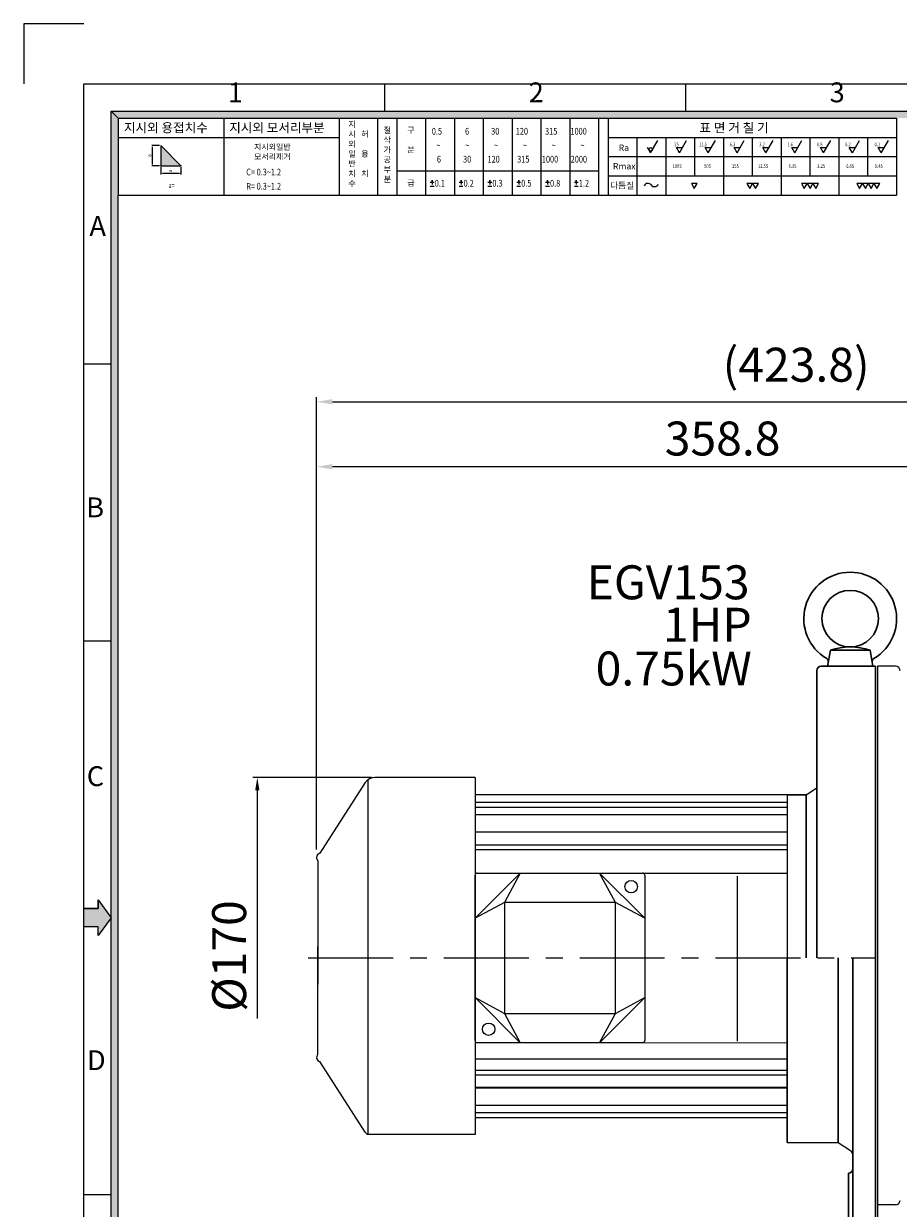
# Model space of a CAD drawing. Extents: x -26 to 1091, y -1737 to -947.
# Drawn here: x -26 to 360, y -1471 to -947 of the extents above; entities that cross this region are included whole.
import ezdxf

# ---------------------------------------------------------------- set-up
doc = ezdxf.new("R2010")
doc.units = 0
doc.header["$LTSCALE"] = 30
doc.linetypes.add('CENTER', pattern=[2, 1.25, -0.25, 0.25, -0.25])
doc.layers.get('0').update_dxf_attribs({"linetype": 'CONTINUOUS'})
doc.layers.get('Defpoints').update_dxf_attribs({"linetype": 'CONTINUOUS'})
for name, color, linetype in [('1', 1, 'CONTINUOUS'), ('3', 3, 'CONTINUOUS'), ('DIM', 2, 'CONTINUOUS')]:
    doc.layers.add(name, color=color, linetype=linetype)
doc.layers.add('STM', color=4, linetype='CONTINUOUS', lineweight=25)
doc.styles.add('ROMANS', font='romans.shx', dxfattribs={"width": 0.8, "bigfont": 'whgtxt.shx'})
doc.styles.add('STYLE1', font='HYCYSM.TTF')
doc.dimstyles.new('STM', dxfattribs={"dimscale": 0, "dimtxt": 15, "dimasz": 7, "dimexe": 2, "dimexo": 1.5, "dimgap": 3, "dimtad": 1, "dimdec": 3, "dimdsep": 46, "dimtxsty": 'ROMANS', "dimcen": 0, "dimclrd": 256, "dimclre": 256, "dimclrt": 256, "dimadec": 0, "dimazin": 0, "dimtfac": 1, "dimtdec": 3, "dimtmove": 0, "dimatfit": 0, "dimfxl": 0, "dimlwd": 9, "dimlwe": 9, "dimarcsym": 0})

# ---------------------------------------------------------------- blocks, each defined once
blk = doc.blocks.new('*D4')
at = {"layer": 'Defpoints', "color": 0}
for p in [(102.99, -1143.12), (461.79, -1194.24), (102.99, -1313.76)]:
    blk.add_point(p, dxfattribs=at)
at = {"layer": 'DIM', "lineweight": 9}
for p, q in [((102.99, -1312.26), (102.99, -1141.12)), ((454.79, -1143.12), (109.99, -1143.12)), ((461.79, -1192.74), (461.79, -1141.12))]:
    blk.add_line(p, q, dxfattribs=at)
at = {"layer": 'DIM'}
for points in [[(109.99, -1141.96), (109.99, -1144.29), (102.99, -1143.12)], [(454.79, -1141.96), (454.79, -1144.29), (461.79, -1143.12)]]:
    blk.add_solid(points, dxfattribs=at)
at = {"layer": 'DIM', "insert": (282.39, -1132.62), "char_height": 15, "attachment_point": 5, "style": 'ROMANS'}
blk.add_mtext('358.8', dxfattribs=at)
blk = doc.blocks.new('*D5')
at = {"layer": 'Defpoints', "color": 0}
for p in [(526.79, -1114.43), (526.79, -1304.24), (102.99, -1313.76)]:
    blk.add_point(p, dxfattribs=at)
at = {"layer": 'DIM', "lineweight": 9}
for p, q in [((102.99, -1312.26), (102.99, -1112.43)), ((109.99, -1114.43), (519.79, -1114.43)), ((526.79, -1302.74), (526.79, -1112.43))]:
    blk.add_line(p, q, dxfattribs=at)
at = {"layer": 'DIM'}
for points in [[(109.99, -1113.27), (109.99, -1115.6), (102.99, -1114.43)], [(519.79, -1113.27), (519.79, -1115.6), (526.79, -1114.43)]]:
    blk.add_solid(points, dxfattribs=at)
at = {"layer": 'DIM', "insert": (314.89, -1100.01), "char_height": 15, "attachment_point": 5, "style": 'ROMANS'}
blk.add_mtext('(423.8)', dxfattribs=at)

msp = doc.modelspace()

# ---------------------------------------------------------------- hatches: boundary and pattern name
at = {"linetype": 'Continuous'}
for points in [[(15.2461, -989.1241), (12.223, -986.1009), (12.223, -1303.8976), (15.2461, -1303.8976)], [(1051.8576, -986.1009), (12.223, -986.1009), (15.2461, -989.1241), (1048.8345, -989.1241)], [(15.2461, -1303.8976), (12.223, -1303.8976), (12.223, -1442.3075), (15.2461, -1442.3075), (15.2461, -1373.1026)], [(15.2461, -1442.3075), (12.223, -1442.3075), (12.223, -1551.4261), (15.2461, -1551.4261)]]:
    msp.add_hatch(color=256, dxfattribs=at).paths.add_polyline_path(points)
at = {"layer": '1', "linetype": 'Continuous'}
msp.add_hatch(color=256, dxfattribs=at).paths.add_polyline_path([(6.4552, -1338.3253), (6.4552, -1334.418), (12.223, -1342.3562), (6.4552, -1350.2945), (6.4552, -1346.3872), (0.1302, -1346.3872), (0.1302, -1338.3253)])
at = {"layer": 'STM', "linetype": 'Continuous'}
msp.add_hatch(color=256, dxfattribs=at).paths.add_polyline_path([(34.1026, -1001.2587), (34.1026, -1010.1759), (43.0198, -1010.1759)])

# ---------------------------------------------------------------- linework, layer by layer
at = {"ltscale": 3}
for p, q in [((0.1302, -947.4127), (-26.4653, -947.4127)), ((-26.4653, -947.4127), (-26.4653, -974.0082))]:
    msp.add_line(p, q, dxfattribs=at)
for p, q in [((0.1302, -1710.7043), (0.1302, -974.0082)), ((0.1302, -974.0082), (1063.9504, -974.0082)), ((133.1079, -986.1009), (133.1079, -974.0082)), ((266.0855, -986.1009), (266.0855, -974.0082)), ((12.223, -1698.6115), (12.223, -986.1009)), ((12.223, -986.1009), (1051.8576, -986.1009)), ((15.2461, -1695.5884), (15.2461, -1023.0945)), ((0.1302, -1097.6774), (12.223, -1097.6774)), ((0.1302, -1220.0168), (12.223, -1220.0168)), ((0.1302, -1464.6957), (12.223, -1464.6957))]:
    msp.add_line(p, q)
at = {"layer": '1', "linetype": 'Continuous'}
for p, q in [((6.4552, -1334.418), (6.4552, -1338.3253)), ((6.4552, -1338.3253), (0.1302, -1338.3253)), ((12.223, -1342.3562), (6.4552, -1350.2945)), ((6.4552, -1346.3872), (0.1302, -1346.3872)), ((6.4552, -1350.2945), (6.4552, -1346.3872))]:
    msp.add_line(p, q, dxfattribs=at)
at = {"layer": '1', "ltscale": 3}
for p, q in [((6.4552, -1334.418), (12.223, -1342.3562)), ((6.4552, -1338.3253), (6.4552, -1334.418)), ((0.1302, -1346.3872), (0.1302, -1338.3253)), ((0.1302, -1338.3253), (6.4552, -1338.3253)), ((12.223, -1342.3562), (6.4552, -1350.2945)), ((6.4552, -1346.3872), (0.1302, -1346.3872)), ((6.4552, -1350.2945), (6.4552, -1346.3872))]:
    msp.add_line(p, q, dxfattribs=at)
at = {"layer": '1', "linetype": 'CENTER', "lineweight": 9}
msp.add_line((99.2543, -1360.1319), (349.9888, -1360.1319), dxfattribs=at)
at = {"layer": '3', "lineweight": 30, "ltscale": 3}
for p, q in [((330.0246, -1224.2399), (328.7904, -1231.2399)), ((330.0246, -1224.2399), (347.5561, -1224.2399)), ((347.5561, -1224.2399), (348.7904, -1231.2399)), ((323.9888, -1233.2399), (323.9888, -1360.1319)), ((325.9888, -1231.2399), (339.9888, -1231.2399)), ((310.9888, -1288.1319), (319.3763, -1288.1319)), ((319.3763, -1288.1319), (319.3763, -1360.1319)), ((310.9888, -1360.1319), (310.9888, -1441.6319)), ((333.5272, -1360.1319), (333.5272, -1441.6319))]:
    msp.add_line(p, q, dxfattribs=at)
at = {"layer": '3', "lineweight": 30}
for p, q in [((339.9888, -1231.2399), (349.9888, -1231.2399)), ((349.9888, -1231.2399), (349.9888, -1360.1319)), ((339.9888, -1475.2399), (339.9888, -1360.1319)), ((349.9888, -1360.1319), (349.9888, -1475.2399)), ((337.9888, -1455.2399), (337.9888, -1475.2399))]:
    msp.add_line(p, q, dxfattribs=at)
at = {"layer": '3'}
for p, q in [((358.7888, -1231.2399), (350.7888, -1231.2399)), ((350.7888, -1231.2399), (350.7888, -1475.2399)), ((125.6104, -1281.4838), (125.6104, -1438.1319)), ((172.9888, -1280.4057), (128.7119, -1280.4057)), ((172.9888, -1280.4057), (172.9888, -1438.1319)), ((124.5053, -1282.703), (104.3946, -1313.8838)), ((310.9888, -1288.1319), (172.9888, -1288.1319)), ((172.9888, -1291.262), (310.9888, -1291.262)), ((310.9888, -1288.1319), (310.9888, -1360.1319)), ((172.9888, -1293.5872), (310.9888, -1293.5872)), ((172.9888, -1296.7219), (310.9888, -1296.7219)), ((172.9888, -1304.4884), (310.9888, -1304.4884)), ((310.9888, -1304.5773), (172.9888, -1304.5773)), ((172.9888, -1310.2348), (310.9888, -1310.2348)), ((172.9888, -1312.2577), (310.9888, -1312.2577)), ((172.9888, -1342.632), (192.9888, -1322.632)), ((172.9888, -1396.6319), (172.9888, -1323.632)), ((173.9888, -1322.632), (246.9888, -1322.632)), ((192.9888, -1322.632), (185.9888, -1335.632)), ((190.9888, -1322.632), (229.9888, -1322.632)), ((227.9888, -1322.632), (247.9888, -1342.632)), ((234.9888, -1335.632), (227.9888, -1322.632)), ((247.3439, -1322.632), (310.9888, -1322.632)), ((247.9888, -1323.632), (247.9888, -1396.6319)), ((288.9888, -1396.9502), (288.9888, -1323.9503)), ((185.9888, -1335.632), (172.9888, -1342.632)), ((185.9888, -1335.632), (185.9888, -1384.6319)), ((234.9888, -1335.632), (185.9888, -1335.632)), ((234.9888, -1384.6319), (234.9888, -1335.632)), ((247.9888, -1342.632), (234.9888, -1335.632)), ((172.9888, -1379.6319), (172.9888, -1340.632)), ((192.9888, -1397.6319), (172.9888, -1377.6319)), ((172.9888, -1377.6319), (185.9888, -1384.6319)), ((247.9888, -1377.6319), (227.9888, -1397.6319)), ((234.9888, -1384.6319), (247.9888, -1377.6319)), ((185.9888, -1384.6319), (234.9888, -1384.6319)), ((185.9888, -1384.6319), (192.9888, -1397.6319)), ((227.9888, -1397.6319), (234.9888, -1384.6319)), ((246.9888, -1397.6319), (173.9888, -1397.6319)), ((246.9888, -1397.6319), (310.9888, -1397.5571)), ((124.5053, -1437.1154), (104.3946, -1405.9346)), ((172.9888, -1404.6347), (310.9888, -1404.6347)), ((172.9888, -1409.6919), (310.9888, -1409.6919)), ((172.9888, -1411.7147), (310.9888, -1411.7147)), ((310.9888, -1417.3723), (172.9888, -1417.3723)), ((172.9888, -1417.4611), (310.9888, -1417.4611)), ((172.9888, -1425.2277), (310.9888, -1425.2277)), ((172.9888, -1428.3624), (310.9888, -1428.3624)), ((172.9888, -1430.6876), (310.9888, -1430.6876)), ((172.9888, -1438.1319), (125.3701, -1438.1319)), ((310.9888, -1441.6319), (333.5272, -1441.6319)), ((333.5272, -1441.6319), (338.8894, -1445.2317)), ((358.7888, -1469.2399), (350.7888, -1469.2399))]:
    msp.add_line(p, q, dxfattribs=at)
at = {"layer": '3', "ltscale": 3}
msp.add_line((319.3763, -1288.1319), (323.9888, -1285.0354), dxfattribs=at)
at = {"layer": '3'}
for points in [[(103.0802, -1315.1718, 0.11014163), (102.9947, -1315.6117)], [(103.0802, -1404.6466, -0.11014163), (102.9947, -1404.2068)]]:
    msp.add_lwpolyline(points, format="xyb", dxfattribs=at)
for points in [[(103.4924, -1317.074), (103.4924, -1371.7291)], [(103.4924, -1402.7444), (103.4924, -1355.0822)]]:
    msp.add_lwpolyline(points, dxfattribs=at)
at = {"layer": '3', "lineweight": 30}
msp.add_circle((338.7904, -1210.2399), 12.5, dxfattribs=at)
at = {"layer": '3'}
for centre in [(241.9888, -1328.632), (178.9888, -1391.6319)]:
    msp.add_circle(centre, 2.75, dxfattribs=at)
at = {"layer": '3', "lineweight": 30, "ltscale": 3}
for centre, radius, start, end in [((338.7904, -1210.2399), 20.5, 300.49139, 239.50861), ((338.7904, -1249.1025), 26.3626, 70.579049, 109.420951), ((327.6274, -1229.1975), 1.5, 350, 59.50861), ((349.9533, -1229.1975), 1.5, 120.49139, 190), ((325.9888, -1233.2399), 2, 90, 180)]:
    msp.add_arc(centre, radius, start, end, dxfattribs=at)
at = {"layer": '3'}
for centre, radius, start, end in [((358.7888, -1233.2399), 2, 0, 90), ((128.7119, -1285.4057), 5, 90, 147.280468), ((104.9475, -1315.7629), 1.9587, 175.57175, 222.019591), ((104.9475, -1315.7629), 1.9587, 106.396157, 162.43566), ((173.9888, -1323.632), 1, 90, 180), ((246.9888, -1323.632), 1, 0, 90), ((173.9888, -1396.6319), 1, 180, 270), ((173.9888, -1396.6319), 1, 180, 270), ((246.9888, -1396.6319), 1, 270, 0), ((104.9475, -1404.0555), 1.9587, 137.980409, 253.603843), ((128.7119, -1434.4128), 5, 212.719532, 228.059186), ((358.7888, -1467.2399), 2, 270, 0)]:
    msp.add_arc(centre, radius, start, end, dxfattribs=at)
at = {"layer": '3', "lineweight": 30}
for centre, radius, start, end in [((336.9888, -1447.5529), 3, 360, 50.689722), ((337.9888, -1453.2399), 2, 270, 0)]:
    msp.add_arc(centre, radius, start, end, dxfattribs=at)
at = {"layer": 'DIM', "lineweight": 9}
for p, q in [((127.2119, -1280.4057), (74.7801, -1280.4057)), ((76.7801, -1283.4057), (76.7801, -1386.8542))]:
    msp.add_line(p, q, dxfattribs=at)
at = {"layer": 'DIM'}
msp.add_solid([(75.8431, -1286.0273), (77.717, -1286.0273), (76.7801, -1280.4057)], dxfattribs=at)
at = {"layer": 'STM', "linetype": 'Continuous'}
for p, q in [((12.223, -986.1009), (15.2461, -989.1241)), ((15.2461, -989.1241), (15.2461, -1023.0945)), ((15.2461, -989.1241), (359.1964, -989.1241)), ((61.9554, -989.1241), (61.9554, -1023.0945)), ((112.911, -989.1241), (112.911, -1023.0945)), ((129.8962, -989.1241), (129.8962, -1023.0945)), ((138.3888, -989.1241), (138.3888, -1023.0945)), ((151.1277, -989.1241), (151.1277, -1023.0945)), ((163.8666, -989.1241), (163.8666, -1023.0945)), ((176.6055, -989.1241), (176.6055, -1023.0945)), ((189.3444, -989.1241), (189.3444, -1023.0945)), ((202.0833, -989.1241), (202.0833, -1023.0945)), ((214.8222, -989.1241), (214.8222, -1023.0945)), ((227.5611, -989.1241), (227.5611, -1023.0945)), ((227.5611, -989.1241), (227.5611, -1023.0945)), ((231.8074, -989.1241), (231.8074, -1023.0945)), ((359.1964, -989.1241), (359.1964, -1023.0945)), ((15.2461, -997.6167), (112.911, -997.6167)), ((231.8074, -997.6167), (359.1964, -997.6167)), ((244.5463, -997.6167), (244.5463, -1023.0945)), ((250.578, -1004.4986), (253.7659, -998.977)), ((257.2852, -997.6167), (257.2852, -1023.0945)), ((263.3169, -1004.4986), (266.5048, -998.977)), ((270.0241, -997.6167), (270.0241, -1014.6019)), ((276.0558, -1004.4986), (279.2437, -998.977)), ((282.763, -997.6167), (282.763, -1023.0945)), ((288.7947, -1004.4986), (291.9826, -998.977)), ((295.5019, -997.6167), (295.5019, -1014.6019)), ((301.5336, -1004.4986), (304.7215, -998.977)), ((308.2408, -997.6167), (308.2408, -1023.0945)), ((314.2725, -1004.4986), (317.4604, -998.977)), ((320.9797, -997.6167), (320.9797, -1014.6019)), ((327.0114, -1004.4986), (330.1993, -998.977)), ((333.7186, -997.6167), (333.7186, -1023.0945)), ((339.7503, -1004.4986), (342.9382, -998.977)), ((346.4575, -997.6167), (346.4575, -1014.6019)), ((352.4892, -1004.4986), (355.6771, -998.977)), ((33.5852, -1001.2587), (30.1049, -1001.2587)), ((30.5253, -1009.5292), (30.5253, -1001.9054)), ((43.0198, -1010.1759), (34.1026, -1001.2587)), ((34.1026, -1001.2587), (34.1026, -1010.1759)), ((250.578, -1004.4986), (249.2166, -1002.1405)), ((261.9555, -1002.1405), (264.6784, -1002.1405)), ((263.3169, -1004.4986), (261.9555, -1002.1405)), ((276.0558, -1004.4986), (274.6944, -1002.1405)), ((274.6944, -1002.1405), (277.4173, -1002.1405)), ((288.7947, -1004.4986), (287.4333, -1002.1405)), ((287.4333, -1002.1405), (290.1562, -1002.1405)), ((300.1722, -1002.1405), (302.8951, -1002.1405)), ((301.5336, -1004.4986), (300.1722, -1002.1405)), ((312.9111, -1002.1405), (315.634, -1002.1405)), ((314.2725, -1004.4986), (312.9111, -1002.1405)), ((327.0114, -1004.4986), (325.65, -1002.1405)), ((325.65, -1002.1405), (328.3729, -1002.1405)), ((339.7503, -1004.4986), (338.3889, -1002.1405)), ((338.3889, -1002.1405), (341.1118, -1002.1405)), ((352.4892, -1004.4986), (351.1278, -1002.1405)), ((351.1278, -1002.1405), (353.8506, -1002.1405)), ((231.8074, -1006.1093), (359.1964, -1006.1093)), ((33.5852, -1010.1759), (30.1049, -1010.1759)), ((34.1026, -1010.1759), (43.0198, -1010.1759)), ((138.3888, -1012.4788), (227.5611, -1012.4788)), ((231.8074, -1014.6019), (359.1964, -1014.6019)), ((153.2069, -1017.4551), (154.9054, -1017.4551)), ((153.2069, -1019.1997), (154.9054, -1019.1997)), ((154.0561, -1016.6059), (154.0561, -1017.4551)), ((154.0561, -1017.4551), (154.0561, -1016.6059)), ((154.0561, -1017.4551), (154.0561, -1018.4743)), ((165.9458, -1017.4551), (167.6443, -1017.4551)), ((165.9458, -1019.1997), (167.6443, -1019.1997)), ((166.795, -1017.4551), (166.795, -1016.6059)), ((166.795, -1016.6059), (166.795, -1017.4551)), ((166.795, -1017.4551), (166.795, -1018.4743)), ((178.6847, -1017.4551), (180.3832, -1017.4551)), ((178.6847, -1019.1997), (180.3832, -1019.1997)), ((179.5339, -1016.6059), (179.5339, -1017.4551)), ((179.5339, -1017.4551), (179.5339, -1016.6059)), ((179.5339, -1017.4551), (179.5339, -1018.4743)), ((191.4236, -1017.4551), (193.1221, -1017.4551)), ((191.4236, -1019.1997), (193.1221, -1019.1997)), ((192.2728, -1017.4551), (192.2728, -1016.6059)), ((192.2728, -1016.6059), (192.2728, -1017.4551)), ((192.2728, -1017.4551), (192.2728, -1018.4743)), ((204.1625, -1017.4551), (205.861, -1017.4551)), ((204.1625, -1019.1997), (205.861, -1019.1997)), ((205.0117, -1016.6059), (205.0117, -1017.4551)), ((205.0117, -1017.4551), (205.0117, -1016.6059)), ((205.0117, -1017.4551), (205.0117, -1018.4743)), ((216.9014, -1017.4551), (218.5999, -1017.4551)), ((216.9014, -1019.1997), (218.5999, -1019.1997)), ((217.7506, -1017.4551), (217.7506, -1016.6059)), ((217.7506, -1016.6059), (217.7506, -1017.4551)), ((217.7506, -1017.4551), (217.7506, -1018.4743)), ((15.2461, -1023.0945), (359.1964, -1023.0945))]:
    msp.add_line(p, q, dxfattribs=at)
at = {"layer": 'STM', "linetype": 'ByBlock'}
for p, q in [((34.1026, -1010.8553), (34.1026, -1014.0638)), ((34.9518, -1013.5117), (42.1705, -1013.5117)), ((43.0198, -1010.8553), (43.0198, -1014.0638))]:
    msp.add_line(p, q, dxfattribs=at)
at = {"layer": 'STM', "linetype": 'Continuous'}
for points in [[(269.879, -1020.1539), (271.1463, -1017.9589), (268.6117, -1017.9589)], [(294.3911, -1020.1539), (295.6584, -1017.9589), (293.1238, -1017.9589)], [(296.9257, -1020.1539), (298.193, -1017.9589), (295.6584, -1017.9589)], [(318.4801, -1020.1539), (319.7474, -1017.9589), (317.2128, -1017.9589)], [(321.0147, -1020.1539), (322.282, -1017.9589), (319.7474, -1017.9589)], [(323.5493, -1020.1539), (324.8166, -1017.9589), (322.282, -1017.9589)], [(342.9355, -1020.1539), (344.2028, -1017.9589), (341.6682, -1017.9589)], [(345.4701, -1020.1539), (346.7374, -1017.9589), (344.2028, -1017.9589)], [(348.0047, -1020.1539), (349.272, -1017.9589), (346.7374, -1017.9589)], [(350.5393, -1020.1539), (351.8066, -1017.9589), (349.272, -1017.9589)]]:
    msp.add_lwpolyline(points, close=True, dxfattribs=at)
msp.add_circle((250.578, -1002.9389), 0.7793, dxfattribs=at)
for centre, radius, start, end in [((249.4333, -1019.7281), 1.7799, 36.71701, 157.255801), ((252.2868, -1017.6886), 1.7283, 214.356346, 340.858133)]:
    msp.add_arc(centre, radius, start, end, dxfattribs=at)
at = {"layer": 'STM', "linetype": 'ByBlock'}
for p in [(34.1026, -1010.1759), (43.0198, -1010.1759), (43.0198, -1013.5117)]:
    msp.add_point(p, dxfattribs=at)
at = {"layer": 'STM', "linetype": 'Continuous'}
for points in [[(30.4175, -1001.9054), (30.6331, -1001.9054), (30.5253, -1001.2587)], [(30.4175, -1009.5292), (30.6331, -1009.5292), (30.5253, -1010.1759)]]:
    msp.add_solid(points, dxfattribs=at)
at = {"layer": 'STM', "linetype": 'ByBlock'}
for points in [[(34.9518, -1013.3702), (34.9518, -1013.6533), (34.1026, -1013.5117)], [(42.1705, -1013.3702), (42.1705, -1013.6533), (43.0198, -1013.5117)]]:
    msp.add_solid(points, dxfattribs=at)

# ---------------------------------------------------------------- texts
at = {"layer": '1', "linetype": 'ByBlock', "ltscale": 20, "char_height": 15, "attachment_point": 5, "style": 'ROMANS'}
for s, insert in [('EGV{\\Fromans,@extfont2|c129;153}', (258.3093, -1194.1917)), ('1HP', (275.6373, -1214.8848)), ('0.75kW', (260.8146, -1234.2208))]:
    msp.add_mtext(s, dxfattribs=dict(at, insert=insert))
at = {"layer": 'DIM', "insert": (66.2801, -1359.2688), "char_height": 15, "attachment_point": 5, "rotation": 90, "style": 'ROMANS'}
msp.add_mtext('%%c170', dxfattribs=at)
at = {"layer": 'STM', "linetype": 'Continuous', "style": 'ROMANS', "width": 0.8}
for s, height, p in [('0.5', 2.97241, (153.8898, -996.4187)), ('6', 2.9724, (168.5661, -996.4187)), ('30', 2.97241, (180.1287, -996.4187)), ('120', 2.97241, (190.9994, -996.4187)), ('315', 2.97241, (203.9459, -996.4187)), ('1000', 2.97241, (215.1509, -996.4187)), ('~', 2.9724, (155.9046, -1002.6491)), ('~', 2.9724, (168.6435, -1002.6491)), ('~', 2.9724, (181.3824, -1002.6491)), ('~', 2.9724, (194.1213, -1002.6491)), ('~', 2.9724, (206.8602, -1002.6491)), ('~', 2.9724, (219.5991, -1002.6491)), ('25', 1.62593, (261.0797, -1001.56)), ('12.5', 1.62593, (271.9689, -1001.56)), ('6.3', 1.62593, (285.591, -1001.56)), ('3.2', 1.62593, (298.5944, -1001.56)), ('1.6', 1.62593, (311.0688, -1001.56)), ('0.8', 1.62593, (324.0722, -1001.56)), ('0.2', 1.62593, (336.5466, -1001.56)), ('0.1', 1.62593, (349.55, -1001.56)), ('6', 2.9724, (156.1446, -1008.7595)), ('30', 2.97241, (167.7072, -1008.7595)), ('120', 2.97241, (178.5087, -1008.7595)), ('315', 2.97241, (191.5936, -1008.7595)), ('1000', 2.97241, (202.5334, -1008.7595)), ('2000', 2.97241, (215.2723, -1008.7595)), ('100S', 1.62593, (260.3009, -1011.1157)), ('50S', 1.62593, (274.208, -1011.1157)), ('25S', 1.62593, (286.564, -1011.1157)), ('12.5S', 1.62593, (298.0548, -1011.1157)), ('6.3S', 1.62593, (311.5418, -1011.1157)), ('3.2S', 1.62593, (324.1993, -1011.1157)), ('0.8S', 1.62593, (337.0196, -1011.1157)), ('0.4S', 1.62593, (349.6771, -1011.1157)), ('C= 0.3~1.2', 2.97241, (71.8837, -1014.4407)), ('a=', 2.12315, (37.5674, -1019.9366)), ('R= 0.3~1.2', 2.97241, (71.8837, -1020.7035)), ('0.1', 2.97241, (155.1864, -1019.3833)), ('0.2', 2.97241, (167.9253, -1019.3833)), ('0.3', 2.97241, (180.6642, -1019.3833)), ('0.5', 2.97241, (193.4031, -1019.3833)), ('0.8', 2.97241, (206.142, -1019.3833)), ('1.2', 2.97241, (218.8809, -1019.3833))]:
    msp.add_text(s, height=height, dxfattribs=at).set_placement(p)
at = {"layer": 'STM', "linetype": 'Continuous'}
for s, insert, char_height, width, attachment_point, style in [('1', (63.762, -984.8722), 8.7687, 392.548506, 7, 'STYLE1'), ('2', (196.7396, -984.8722), 8.7687, 392.548506, 7, 'STYLE1'), ('3', (329.7172, -984.8722), 8.7687, 392.548506, 7, 'STYLE1'), ('\\f굴림|b0|i0|c129|p49;지시외 용접치수', (17.8483, -991.3314), 4.076447, 100.528239, 1, 'ROMANS'), ('\\f굴림|b0|i0|c129|p49;지시외 모서리부분', (64.3761, -991.3314), 4.076447, 100.528239, 1, 'ROMANS'), ('\\f굴림|b0|i0|c129|p49;지\\P시\\P외\\P일\\P반\\P치\\P수', (117.0122, -990.5368), 2.608926, 64.338073, 1, 'ROMANS'), ('\\f굴림|b0|i0|c129|p49;절\\P삭\\P가\\P공\\P부\\P분', (132.5808, -993.0873), 2.608926, 64.338052, 1, 'ROMANS'), ('\\f굴림|b0|i0|c129|p49;구\\P\\P분', (143.037, -993.0873), 2.608926, 64.338052, 1, 'ROMANS'), ('\\f굴림|b0|i0|c129|p49;표 면 거 칠 기', (272.1673, -991.3314), 4.076447, 100.528239, 1, 'ROMANS'), ('\\P\\f굴림|b0|i0|c129|p49;허\\P\\P용\\P\\P치', (122.6709, -990.5368), 2.608926, 64.338052, 1, 'ROMANS'), ('\\f굴림|b0|i0|c129|p49;지시외일반\\P모서리제거', (75.3723, -1000.5596), 2.568162, 63.332775, 1, 'ROMANS'), ('\\f굴림|b0|i0|c129|p49;Ra', (236.4526, -1000.7904), 2.806634, 69.213692, 1, 'ROMANS'), ('\\f굴림|b0|i0|c129|p49;Rmax', (233.9005, -1008.9679), 2.806634, 69.213692, 1, 'ROMANS'), ('\\f굴림|b0|i0|c129|p49;급', (143.037, -1016.442), 2.608926, 64.338052, 1, 'ROMANS'), ('\\f굴림|b0|i0|c129|p49;다듬질', (232.7135, -1017.4586), 2.806634, 69.213712, 1, 'ROMANS'), ('A', (9.872, -1032.4051), 8.7687, 392.548506, 3, 'STYLE1'), ('B', (9.0517, -1156.7126), 8.7687, 392.548506, 3, 'STYLE1'), ('C', (9.0517, -1275.4626), 8.7687, 392.548506, 3, 'STYLE1'), ('D', (9.7543, -1400.9211), 8.7687, 392.548506, 3, 'STYLE1')]:
    msp.add_mtext(s, dxfattribs=dict(at, insert=insert, char_height=char_height, width=width, attachment_point=attachment_point, style=style))
at = {"layer": 'STM', "linetype": 'Continuous', "char_height": 1.6167, "attachment_point": 5, "rotation": 90, "style": 'ROMANS'}
for insert in [(29.3127, -1005.7173), (38.457, -1012.4399)]:
    msp.add_mtext('a', dxfattribs=dict(at, insert=insert))

# ---------------------------------------------------------------- dimensions: what is measured, and where the dimension line sits
at = {"layer": 'DIM'}
dim = msp.add_linear_dim(base=(526.7888, -1114.4339), p1=(102.9888, -1313.7629), p2=(526.7888, -1304.2399), text='(<>)', dimstyle='STM', override={"dimscale": 1, "dimarcsym": 1}, dxfattribs=at)
dim.commit()
dim.dimension.update_dxf_attribs({"geometry": '*D5', "text_midpoint": (314.8888, -1114.4339), "dimtype": 160})
dim = msp.add_linear_dim(base=(102.9888, -1143.1249), p1=(461.7888, -1194.2399), p2=(102.9888, -1313.7629), dimstyle='STM', override={"dimscale": 1, "dimarcsym": 1}, dxfattribs=at)
dim.commit()
dim.dimension.update_dxf_attribs({"geometry": '*D4', "text_midpoint": (282.3888, -1132.6249)})

doc.saveas('drawing.dxf')
